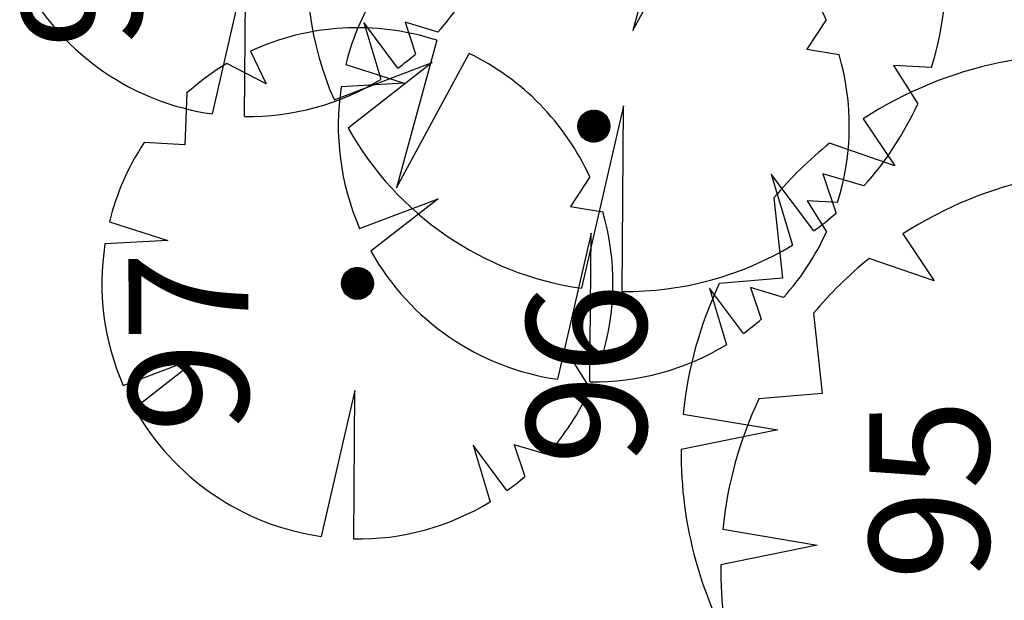
# Model space of a CAD drawing. Extents: x 186241 to 186764, y 1676275 to 1677222.
# Drawn here: x 186568 to 186580, y 1677014 to 1677021 of the extents above; entities that cross this region are included whole.
import ezdxf

# ---------------------------------------------------------------- set-up
doc = ezdxf.new("R2010")
doc.units = 0
doc.header["$LTSCALE"] = 5
doc.header["$MEASUREMENT"] = 0
doc.layers.get('0').update_dxf_attribs({"linetype": 'CONTINUOUS'})
doc.layers.add('ARVORES', color=104, linetype='CONTINUOUS')
doc.styles.add('ROMANS', font='romans', dxfattribs={"height": 2})

# ---------------------------------------------------------------- blocks, each defined once
blk = doc.blocks.new('*X86')
at = {"color": 0}
for p, q in [((186641.949, 1676705.619), (186642.149, 1676705.818)), ((186641.95, 1676705.602), (186642.166, 1676705.818)), ((186641.95, 1676705.61), (186642.158, 1676705.818)), ((186641.95, 1676705.628), (186642.14, 1676705.818)), ((186641.95, 1676705.637), (186642.13, 1676705.818)), ((186641.951, 1676705.594), (186642.174, 1676705.817)), ((186641.952, 1676705.586), (186642.182, 1676705.816)), ((186641.952, 1676705.647), (186642.12, 1676705.816)), ((186641.953, 1676705.578), (186642.189, 1676705.815)), ((186641.953, 1676705.658), (186642.11, 1676705.814)), ((186641.955, 1676705.571), (186642.197, 1676705.813)), ((186641.956, 1676705.67), (186642.098, 1676705.812)), ((186641.957, 1676705.564), (186642.204, 1676705.811)), ((186641.959, 1676705.557), (186642.21, 1676705.809)), ((186641.96, 1676705.682), (186642.085, 1676705.808)), ((186641.961, 1676705.551), (186642.217, 1676705.807)), ((186641.963, 1676705.544), (186642.223, 1676705.804)), ((186641.965, 1676705.697), (186642.071, 1676705.802)), ((186641.966, 1676705.538), (186642.23, 1676705.802)), ((186641.969, 1676705.532), (186642.236, 1676705.799)), ((186641.972, 1676705.526), (186642.242, 1676705.796)), ((186641.974, 1676705.714), (186642.054, 1676705.794)), ((186641.975, 1676705.52), (186642.247, 1676705.793)), ((186641.978, 1676705.515), (186642.253, 1676705.79)), ((186641.981, 1676705.509), (186642.259, 1676705.786)), ((186641.985, 1676705.504), (186642.264, 1676705.783)), ((186641.989, 1676705.499), (186642.269, 1676705.779)), ((186641.99, 1676705.739), (186642.029, 1676705.778)), ((186641.992, 1676705.494), (186642.274, 1676705.775)), ((186641.996, 1676705.489), (186642.279, 1676705.771)), ((186642.284, 1676705.469), (186642, 1676705.752)), ((186642.001, 1676705.484), (186642.284, 1676705.767)), ((186642.005, 1676705.48), (186642.288, 1676705.763)), ((186642.288, 1676705.473), (186642.005, 1676705.756)), ((186642.293, 1676705.477), (186642.009, 1676705.761)), ((186642.009, 1676705.475), (186642.293, 1676705.759)), ((186642.297, 1676705.482), (186642.014, 1676705.765)), ((186642.014, 1676705.471), (186642.297, 1676705.754)), ((186642.301, 1676705.486), (186642.018, 1676705.769)), ((186642.018, 1676705.467), (186642.301, 1676705.75)), ((186642.305, 1676705.491), (186642.023, 1676705.773)), ((186642.309, 1676705.496), (186642.028, 1676705.777)), ((186642.313, 1676705.501), (186642.033, 1676705.781)), ((186642.316, 1676705.506), (186642.038, 1676705.785)), ((186642.32, 1676705.512), (186642.044, 1676705.788)), ((186642.323, 1676705.517), (186642.049, 1676705.791)), ((186642.326, 1676705.523), (186642.055, 1676705.795)), ((186642.329, 1676705.529), (186642.061, 1676705.798)), ((186642.332, 1676705.535), (186642.067, 1676705.8)), ((186642.335, 1676705.541), (186642.073, 1676705.803)), ((186642.337, 1676705.547), (186642.079, 1676705.806)), ((186642.34, 1676705.554), (186642.086, 1676705.808)), ((186642.342, 1676705.561), (186642.092, 1676705.81)), ((186642.344, 1676705.567), (186642.099, 1676705.812)), ((186642.346, 1676705.575), (186642.106, 1676705.814)), ((186642.347, 1676705.582), (186642.114, 1676705.815)), ((186642.348, 1676705.589), (186642.121, 1676705.816)), ((186642.349, 1676705.597), (186642.129, 1676705.817)), ((186642.35, 1676705.606), (186642.137, 1676705.818)), ((186642.35, 1676705.614), (186642.146, 1676705.818)), ((186642.35, 1676705.623), (186642.155, 1676705.818)), ((186642.35, 1676705.632), (186642.164, 1676705.818)), ((186642.349, 1676705.642), (186642.174, 1676705.817)), ((186642.347, 1676705.652), (186642.184, 1676705.816)), ((186642.345, 1676705.663), (186642.195, 1676705.813)), ((186642.342, 1676705.675), (186642.207, 1676705.81)), ((186642.337, 1676705.689), (186642.221, 1676705.806)), ((186642.331, 1676705.704), (186642.236, 1676705.799)), ((186642.32, 1676705.724), (186642.255, 1676705.788)), ((186642.166, 1676705.418), (186641.95, 1676705.634)), ((186642.158, 1676705.418), (186641.95, 1676705.626)), ((186642.174, 1676705.419), (186641.951, 1676705.642)), ((186642.182, 1676705.42), (186641.952, 1676705.65)), ((186642.189, 1676705.421), (186641.953, 1676705.657)), ((186642.197, 1676705.423), (186641.955, 1676705.665)), ((186642.204, 1676705.425), (186641.957, 1676705.672)), ((186642.21, 1676705.427), (186641.959, 1676705.679)), ((186642.217, 1676705.429), (186641.961, 1676705.685)), ((186642.223, 1676705.432), (186641.963, 1676705.692)), ((186642.23, 1676705.434), (186641.966, 1676705.698)), ((186642.236, 1676705.437), (186641.969, 1676705.704)), ((186642.242, 1676705.44), (186641.972, 1676705.71)), ((186642.247, 1676705.443), (186641.975, 1676705.716)), ((186642.253, 1676705.446), (186641.978, 1676705.721)), ((186642.258, 1676705.449), (186641.981, 1676705.727)), ((186642.264, 1676705.453), (186641.985, 1676705.732)), ((186642.269, 1676705.457), (186641.989, 1676705.737)), ((186642.274, 1676705.461), (186641.992, 1676705.742)), ((186642.279, 1676705.465), (186641.996, 1676705.747)), ((186642.023, 1676705.463), (186642.305, 1676705.745)), ((186642.028, 1676705.459), (186642.309, 1676705.74)), ((186642.033, 1676705.455), (186642.313, 1676705.735)), ((186642.038, 1676705.451), (186642.316, 1676705.729)), ((186642.044, 1676705.448), (186642.32, 1676705.724)), ((186642.049, 1676705.445), (186642.323, 1676705.719)), ((186642.055, 1676705.441), (186642.326, 1676705.713)), ((186642.061, 1676705.438), (186642.329, 1676705.707)), ((186642.067, 1676705.436), (186642.332, 1676705.701)), ((186642.073, 1676705.433), (186642.335, 1676705.695)), ((186642.079, 1676705.43), (186642.337, 1676705.689)), ((186642.086, 1676705.428), (186642.34, 1676705.682)), ((186642.092, 1676705.426), (186642.342, 1676705.675)), ((186642.099, 1676705.424), (186642.344, 1676705.668)), ((186642.106, 1676705.422), (186642.346, 1676705.661)), ((186642.114, 1676705.421), (186642.347, 1676705.654)), ((186642.121, 1676705.42), (186642.348, 1676705.646)), ((186642.129, 1676705.419), (186642.349, 1676705.639)), ((186642.137, 1676705.418), (186642.35, 1676705.63)), ((186642.149, 1676705.418), (186641.949, 1676705.617)), ((186642.14, 1676705.418), (186641.95, 1676705.608)), ((186642.13, 1676705.418), (186641.95, 1676705.599)), ((186642.12, 1676705.42), (186641.952, 1676705.588)), ((186642.11, 1676705.422), (186641.953, 1676705.578)), ((186642.098, 1676705.424), (186641.956, 1676705.566)), ((186642.085, 1676705.428), (186641.96, 1676705.553)), ((186642.071, 1676705.434), (186641.966, 1676705.539)), ((186642.054, 1676705.442), (186641.974, 1676705.522)), ((186642.146, 1676705.418), (186642.35, 1676705.622)), ((186642.155, 1676705.418), (186642.35, 1676705.613)), ((186642.164, 1676705.418), (186642.35, 1676705.604)), ((186642.174, 1676705.419), (186642.349, 1676705.594)), ((186642.184, 1676705.42), (186642.347, 1676705.584)), ((186642.195, 1676705.423), (186642.345, 1676705.572)), ((186642.207, 1676705.426), (186642.342, 1676705.56)), ((186642.221, 1676705.43), (186642.337, 1676705.547)), ((186642.236, 1676705.437), (186642.331, 1676705.532)), ((186642.256, 1676705.448), (186642.32, 1676705.512)), ((186642.029, 1676705.458), (186641.99, 1676705.497))]:
    blk.add_line(p, q, dxfattribs=at)
blk = doc.blocks.new('*X87')
at = {"color": 0}
for p, q in [((186639.983, 1676708.567), (186640.193, 1676708.777)), ((186639.983, 1676708.575), (186640.184, 1676708.777)), ((186639.983, 1676708.584), (186640.175, 1676708.777)), ((186639.983, 1676708.594), (186640.166, 1676708.776)), ((186639.984, 1676708.558), (186640.201, 1676708.776)), ((186639.984, 1676708.55), (186640.209, 1676708.775)), ((186639.984, 1676708.603), (186640.156, 1676708.775)), ((186639.986, 1676708.543), (186640.217, 1676708.774)), ((186639.986, 1676708.614), (186640.145, 1676708.773)), ((186639.987, 1676708.535), (186640.224, 1676708.772)), ((186639.988, 1676708.625), (186640.134, 1676708.771)), ((186639.989, 1676708.528), (186640.231, 1676708.771)), ((186639.991, 1676708.521), (186640.238, 1676708.769)), ((186639.992, 1676708.638), (186640.122, 1676708.767)), ((186639.993, 1676708.515), (186640.245, 1676708.767)), ((186639.995, 1676708.508), (186640.251, 1676708.764)), ((186639.997, 1676708.651), (186640.108, 1676708.763)), ((186639.997, 1676708.502), (186640.258, 1676708.762)), ((186640, 1676708.495), (186640.264, 1676708.759)), ((186640.003, 1676708.489), (186640.27, 1676708.756)), ((186640.004, 1676708.668), (186640.092, 1676708.755)), ((186640.006, 1676708.484), (186640.276, 1676708.753)), ((186640.009, 1676708.478), (186640.281, 1676708.75)), ((186640.012, 1676708.472), (186640.287, 1676708.747)), ((186640.016, 1676708.467), (186640.292, 1676708.744)), ((186640.017, 1676708.689), (186640.07, 1676708.743)), ((186640.019, 1676708.462), (186640.298, 1676708.74)), ((186640.023, 1676708.457), (186640.303, 1676708.736)), ((186640.027, 1676708.452), (186640.308, 1676708.732)), ((186640.031, 1676708.447), (186640.313, 1676708.728)), ((186640.314, 1676708.428), (186640.033, 1676708.709)), ((186640.035, 1676708.442), (186640.317, 1676708.724)), ((186640.319, 1676708.432), (186640.037, 1676708.714)), ((186640.04, 1676708.438), (186640.322, 1676708.72)), ((186640.323, 1676708.436), (186640.041, 1676708.719)), ((186640.044, 1676708.433), (186640.326, 1676708.715)), ((186640.328, 1676708.441), (186640.046, 1676708.723)), ((186640.049, 1676708.429), (186640.33, 1676708.711)), ((186640.332, 1676708.445), (186640.05, 1676708.727)), ((186640.336, 1676708.45), (186640.055, 1676708.731)), ((186640.34, 1676708.455), (186640.06, 1676708.735)), ((186640.344, 1676708.46), (186640.065, 1676708.739)), ((186640.347, 1676708.465), (186640.07, 1676708.742)), ((186640.351, 1676708.471), (186640.076, 1676708.746)), ((186640.354, 1676708.476), (186640.081, 1676708.749)), ((186640.357, 1676708.482), (186640.087, 1676708.753)), ((186640.361, 1676708.488), (186640.093, 1676708.756)), ((186640.363, 1676708.494), (186640.099, 1676708.758)), ((186640.366, 1676708.5), (186640.105, 1676708.761)), ((186640.369, 1676708.506), (186640.111, 1676708.764)), ((186640.371, 1676708.513), (186640.117, 1676708.766)), ((186640.373, 1676708.519), (186640.124, 1676708.768)), ((186640.375, 1676708.526), (186640.131, 1676708.77)), ((186640.377, 1676708.533), (186640.138, 1676708.772)), ((186640.378, 1676708.541), (186640.145, 1676708.773)), ((186640.38, 1676708.548), (186640.153, 1676708.775)), ((186640.381, 1676708.556), (186640.161, 1676708.776)), ((186640.381, 1676708.564), (186640.169, 1676708.776)), ((186640.382, 1676708.573), (186640.177, 1676708.777)), ((186640.382, 1676708.581), (186640.186, 1676708.777)), ((186640.381, 1676708.591), (186640.196, 1676708.776)), ((186640.38, 1676708.6), (186640.205, 1676708.775)), ((186640.379, 1676708.611), (186640.216, 1676708.774)), ((186640.377, 1676708.622), (186640.227, 1676708.772)), ((186640.374, 1676708.634), (186640.239, 1676708.769)), ((186640.369, 1676708.647), (186640.252, 1676708.764)), ((186640.363, 1676708.662), (186640.267, 1676708.758)), ((186640.352, 1676708.681), (186640.286, 1676708.747)), ((186640.196, 1676708.378), (186639.983, 1676708.591)), ((186640.204, 1676708.379), (186639.984, 1676708.599)), ((186640.212, 1676708.38), (186639.985, 1676708.607)), ((186640.219, 1676708.381), (186639.986, 1676708.615)), ((186640.227, 1676708.383), (186639.988, 1676708.622)), ((186640.234, 1676708.384), (186639.989, 1676708.629)), ((186640.241, 1676708.386), (186639.991, 1676708.636)), ((186640.247, 1676708.389), (186639.994, 1676708.642)), ((186640.254, 1676708.391), (186639.996, 1676708.649)), ((186640.26, 1676708.394), (186639.998, 1676708.655)), ((186640.266, 1676708.396), (186640.001, 1676708.661)), ((186640.272, 1676708.399), (186640.004, 1676708.667)), ((186640.278, 1676708.402), (186640.007, 1676708.673)), ((186640.284, 1676708.405), (186640.01, 1676708.679)), ((186640.289, 1676708.409), (186640.014, 1676708.684)), ((186640.294, 1676708.412), (186640.017, 1676708.69)), ((186640.3, 1676708.416), (186640.021, 1676708.695)), ((186640.305, 1676708.42), (186640.025, 1676708.7)), ((186640.31, 1676708.424), (186640.029, 1676708.705)), ((186640.053, 1676708.425), (186640.335, 1676708.706)), ((186640.058, 1676708.421), (186640.339, 1676708.701)), ((186640.063, 1676708.417), (186640.342, 1676708.696)), ((186640.068, 1676708.413), (186640.346, 1676708.691)), ((186640.074, 1676708.41), (186640.35, 1676708.686)), ((186640.079, 1676708.406), (186640.353, 1676708.68)), ((186640.085, 1676708.403), (186640.356, 1676708.675)), ((186640.09, 1676708.4), (186640.359, 1676708.669)), ((186640.096, 1676708.397), (186640.362, 1676708.663)), ((186640.102, 1676708.394), (186640.365, 1676708.657)), ((186640.109, 1676708.392), (186640.368, 1676708.651)), ((186640.115, 1676708.389), (186640.37, 1676708.644)), ((186640.122, 1676708.387), (186640.372, 1676708.638)), ((186640.128, 1676708.385), (186640.374, 1676708.631)), ((186640.135, 1676708.383), (186640.376, 1676708.624)), ((186640.143, 1676708.382), (186640.378, 1676708.617)), ((186640.15, 1676708.38), (186640.379, 1676708.609)), ((186640.158, 1676708.379), (186640.38, 1676708.602)), ((186640.166, 1676708.378), (186640.381, 1676708.594)), ((186640.174, 1676708.378), (186640.382, 1676708.585)), ((186640.188, 1676708.378), (186639.983, 1676708.583)), ((186640.179, 1676708.378), (186639.983, 1676708.574)), ((186640.17, 1676708.378), (186639.983, 1676708.565)), ((186640.16, 1676708.379), (186639.984, 1676708.555)), ((186640.15, 1676708.38), (186639.985, 1676708.545)), ((186640.139, 1676708.382), (186639.987, 1676708.534)), ((186640.127, 1676708.386), (186639.99, 1676708.522)), ((186640.114, 1676708.39), (186639.995, 1676708.509)), ((186640.099, 1676708.396), (186640.001, 1676708.494)), ((186640.08, 1676708.406), (186640.011, 1676708.475)), ((186640.183, 1676708.378), (186640.382, 1676708.577)), ((186640.192, 1676708.378), (186640.382, 1676708.568)), ((186640.201, 1676708.379), (186640.381, 1676708.558)), ((186640.212, 1676708.38), (186640.38, 1676708.548)), ((186640.222, 1676708.382), (186640.378, 1676708.537)), ((186640.234, 1676708.384), (186640.375, 1676708.526)), ((186640.247, 1676708.388), (186640.371, 1676708.513)), ((186640.261, 1676708.394), (186640.366, 1676708.499)), ((186640.278, 1676708.402), (186640.357, 1676708.481)), ((186640.303, 1676708.419), (186640.341, 1676708.456))]:
    blk.add_line(p, q, dxfattribs=at)

msp = doc.modelspace()

# ---------------------------------------------------------------- linework, layer by layer
at = {"layer": 'ARVORES', "color": 104}
for p, q in [((186575.935, 1677022.708), (186575.43, 1677020.861)), ((186575.43, 1677020.861), (186576.341, 1677022.544)), ((186570.582, 1677021.647), (186570.163, 1677019.82)), ((186570.569, 1677019.788), (186570.582, 1677021.647)), ((186572.49, 1677020.393), (186572.065, 1677020.961)), ((186572.065, 1677020.961), (186572.277, 1677020.252)), ((186572.992, 1677020.844), (186572.58, 1677020.966)), ((186572.58, 1677020.966), (186572.712, 1677020.569)), ((186577.852, 1677020.998), (186577.61, 1677020.629)), ((186572.976, 1677020.74), (186572.471, 1677018.894)), ((186570.644, 1677020.604), (186570.839, 1677020.196)), ((186572.471, 1677018.894), (186573.382, 1677020.576)), ((186577.61, 1677020.629), (186578.015, 1677020.562)), ((186570.839, 1677020.196), (186570.349, 1677020.449)), ((186571.69, 1677019.997), (186572.921, 1677020.462)), ((186571.837, 1677020.436), (186572.569, 1677020.203)), ((186572.921, 1677020.462), (186571.868, 1677019.639)), ((186579.173, 1677020.401), (186578.696, 1677020.426)), ((186578.696, 1677020.426), (186578.999, 1677019.944)), ((186572.569, 1677020.203), (186571.781, 1677020.158)), ((186569.845, 1677020.079), (186569.821, 1677019.431)), ((186575.314, 1677019.922), (186574.789, 1677017.637)), ((186575.297, 1677017.597), (186575.314, 1677019.922)), ((186578.318, 1677019.759), (186578.711, 1677019.17)), ((186569.821, 1677019.431), (186569.313, 1677019.462)), ((186578.711, 1677019.17), (186577.896, 1677019.453)), ((186577.698, 1677018.354), (186577.166, 1677019.063)), ((186577.166, 1677019.063), (186577.432, 1677018.177)), ((186578.326, 1677018.917), (186577.81, 1677019.07)), ((186577.81, 1677019.07), (186577.976, 1677018.574)), ((186574.893, 1677019.03), (186574.65, 1677018.661)), ((186572.01, 1677018.386), (186572.995, 1677018.758)), ((186572.995, 1677018.758), (186572.152, 1677018.099)), ((186577.199, 1677018.768), (186577.307, 1677017.761)), ((186577.996, 1677018.709), (186577.614, 1677018.729)), ((186577.614, 1677018.729), (186577.857, 1677018.344)), ((186574.65, 1677018.661), (186575.055, 1677018.594)), ((186568.877, 1677018.469), (186569.61, 1677018.236)), ((186574.909, 1677018.326), (186574.489, 1677016.498)), ((186574.895, 1677016.466), (186574.909, 1677018.326)), ((186578.814, 1677018.316), (186579.207, 1677017.728)), ((186569.61, 1677018.236), (186568.821, 1677018.191)), ((186579.207, 1677017.728), (186578.392, 1677018.011)), ((186577.307, 1677017.761), (186576.515, 1677017.695)), ((186576.816, 1677017.071), (186576.391, 1677017.639)), ((186576.391, 1677017.639), (186576.603, 1677016.93)), ((186577.318, 1677017.522), (186576.906, 1677017.645)), ((186576.906, 1677017.645), (186577.038, 1677017.248)), ((186577.695, 1677017.325), (186577.802, 1677016.319)), ((186569.05, 1677016.419), (186570.035, 1677016.79)), ((186570.035, 1677016.79), (186569.193, 1677016.132)), ((186575.037, 1677016.742), (186574.655, 1677016.762)), ((186574.655, 1677016.762), (186574.897, 1677016.376)), ((186571.949, 1677016.358), (186571.53, 1677014.53)), ((186571.936, 1677014.498), (186571.949, 1677016.358)), ((186577.802, 1677016.319), (186577.01, 1677016.253)), ((186576.062, 1677016.062), (186577.246, 1677015.865)), ((186577.246, 1677015.865), (186576.037, 1677015.62)), ((186573.856, 1677015.104), (186573.432, 1677015.671)), ((186573.432, 1677015.671), (186573.644, 1677014.963)), ((186574.359, 1677015.554), (186573.946, 1677015.677)), ((186573.946, 1677015.677), (186574.079, 1677015.28)), ((186576.558, 1677014.62), (186577.742, 1677014.422)), ((186577.742, 1677014.422), (186576.533, 1677014.177))]:
    msp.add_line(p, q, dxfattribs=at)
for centre in [(186574.943, 1677019.666), (186571.983, 1677017.698)]:
    msp.add_circle(centre, 0.2, dxfattribs=at)
for centre, radius, start, end in [((186575.356, 1677021.597), 4, 342.6094, 16.2549), ((186574.943, 1677019.666), 3.2, 24.6029, 64.0891), ((186575.356, 1677021.597), 4, 171.1443, 203.5702), ((186570.616, 1677022.987), 3.2, 317.9413, 335.5989), ((186570.616, 1677022.987), 3.2, 209.308, 261.8486), ((186574.943, 1677019.666), 3.2, 146.555, 166.0665), ((186571.983, 1677017.698), 3.2, 71.9292, 114.7435), ((186570.616, 1677022.987), 3.2, 305.8291, 310.9125), ((186571.983, 1677017.698), 3.2, 24.6029, 64.0891), ((186574.943, 1677019.666), 3.2, 342.6094, 16.2549), ((186581.037, 1677015.563), 5, 80.1323, 122.9466), ((186571.983, 1677017.698), 3.2, 120.717, 131.9338), ((186570.616, 1677022.987), 3.2, 269.1517, 301.2619), ((186574.943, 1677019.666), 3.2, 171.1443, 203.5702), ((186575.356, 1677021.597), 4, 317.9413, 335.5989), ((186575.356, 1677021.597), 4, 209.308, 261.8486), ((186571.983, 1677017.698), 3.2, 146.555, 166.0665), ((186581.037, 1677015.563), 5, 128.9201, 140.1368), ((186581.533, 1677014.12), 5, 80.1323, 122.9466), ((186571.983, 1677017.698), 3.2, 342.6094, 16.2549), ((186575.356, 1677021.597), 4, 305.8291, 310.9125), ((186574.943, 1677019.666), 3.2, 317.9413, 335.5989), ((186571.983, 1677017.698), 3.2, 171.1443, 203.5702), ((186574.943, 1677019.666), 3.2, 209.308, 261.8486), ((186575.356, 1677021.597), 4, 269.1517, 301.2619), ((186581.533, 1677014.12), 5, 128.9201, 140.1368), ((186581.037, 1677015.563), 5, 154.758, 174.2695), ((186574.943, 1677019.666), 3.2, 305.8291, 310.9125), ((186574.943, 1677019.666), 3.2, 269.1517, 301.2619), ((186571.983, 1677017.698), 3.2, 317.9413, 335.5989), ((186581.533, 1677014.12), 5, 154.758, 174.2695), ((186571.983, 1677017.698), 3.2, 209.308, 261.8486), ((186581.037, 1677015.563), 5, 179.3474, 211.7732), ((186571.983, 1677017.698), 3.2, 305.8291, 310.9125), ((186571.983, 1677017.698), 3.2, 269.1517, 301.2619), ((186581.533, 1677014.12), 5, 179.3474, 211.7732)]:
    msp.add_arc(centre, radius, start, end, dxfattribs=at)

# ---------------------------------------------------------------- block references
at = {"layer": 'ARVORES', "rotation": 90}
for name in ['*X86', '*X87']:
    msp.add_blockref(name, (1863280.561, 1490377.516), dxfattribs=at)

# ---------------------------------------------------------------- texts
at = {"layer": 'ARVORES', "color": 104, "style": 'ROMANS'}
for s, p in [('98', (186569.281, 1677020.639)), ('97', (186570.618, 1677015.828)), ('96', (186575.603, 1677015.426)), ('95', (186579.894, 1677013.981))]:
    msp.add_text(s, height=1.5, rotation=90.0517, dxfattribs=at).set_placement(p)

doc.saveas('drawing.dxf')
